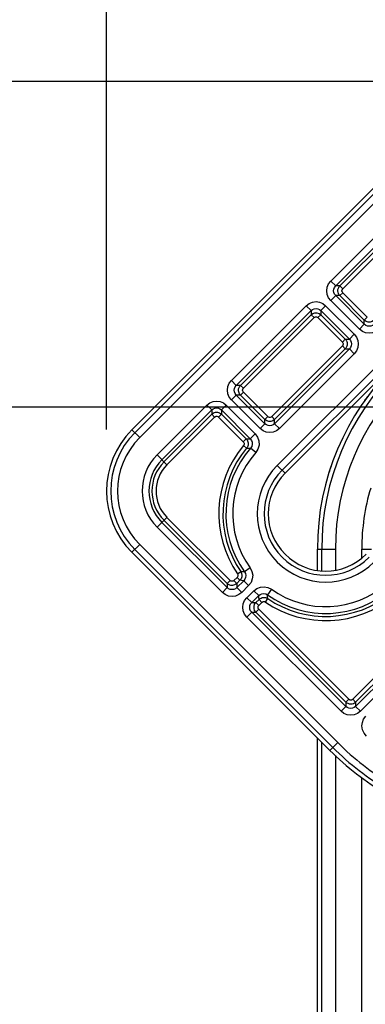
# Model space of a CAD drawing. Extents: x 9 to 413, y 1 to 290.
# Drawn here: x 360 to 369, y 208 to 232 of the extents above; entities that cross this region are included whole.
import ezdxf

# ---------------------------------------------------------------- set-up
doc = ezdxf.new("R2010")
doc.units = 0
doc.header["$LTSCALE"] = 23.1
doc.layers.get('0').update_dxf_attribs({"linetype": 'CONTINUOUS'})
doc.layers.add('AXIS', color=7, linetype='CONTINUOUS')
doc.layers.add('EDGE_FEAT', color=7, linetype='CONTINUOUS')
doc.styles.get("Standard").update_dxf_attribs({"font": 'txt', "width": 0.7})
doc.dimstyles.new('DIMSTYLE_3', dxfattribs={"dimtxt": 3, "dimasz": 2.5, "dimexe": 1, "dimexo": 1.5, "dimgap": 0.75, "dimtad": 1, "dimdec": 0, "dimlfac": 3, "dimtxsty": 'STANDARD', "dimblk": '_ARROW_FILLED', "dimblk1": '_ARROW_FILLED', "dimblk2": '_ARROW_FILLED', "dimcen": 0.09, "dimazin": 3, "dimtp": 0.5, "dimtm": 0.5, "dimtfac": 1, "dimtdec": 0, "dimtofl": 0, "dimtmove": 0, "dimatfit": 3, "dimtolj": 1})
doc.dimstyles.new('DIMSTYLE_6', dxfattribs={"dimtxt": 3, "dimasz": 2.5, "dimexe": 1, "dimexo": 1.5, "dimgap": 0.75, "dimtad": 1, "dimdec": 0, "dimlfac": 3, "dimtxsty": 'STANDARD', "dimblk": '_ARROW_FILLED', "dimblk1": '_ARROW_FILLED', "dimblk2": '_ARROW_FILLED', "dimcen": 0.09, "dimazin": 3, "dimtp": 0.8, "dimtm": 0.8, "dimtfac": 1, "dimtdec": 0, "dimtofl": 0, "dimtmove": 0, "dimatfit": 3, "dimtolj": 1})

# ---------------------------------------------------------------- blocks, each defined once
blk = doc.blocks.new('_ARROW_FILLED')
at = {"color": 0, "linetype": 'BYBLOCK'}
blk.add_solid([(0, 0), (-1, 0.2), (-1, -0.2)], dxfattribs=at)
blk = doc.blocks.new('DOUBLE_FILLED')
at = {"color": 0, "linetype": 'BYBLOCK'}
for points in [[(-1, 0), (-2, 0.2), (-2, -0.2)], [(0, 0), (-1, 0.2), (-1, -0.2)]]:
    blk.add_solid(points, dxfattribs=at)
blk = doc.blocks.new('*D7')
at = {"color": 2, "linetype": 'CONTINUOUS'}
for p, q in [((362.473, 221.799), (362.473, 243.784)), ((362.473, 242.784), (379.603, 242.784)), ((396.734, 242.784), (379.603, 242.784))]:
    blk.add_line(p, q, dxfattribs=at)
at = {"color": 2, "linetype": 'CONTINUOUS', "xscale": 2.5, "yscale": 2.5, "zscale": 2.5, "rotation": 180}
blk.add_blockref('_ARROW_FILLED', (362.473, 242.784), dxfattribs=at)
at = {"color": 2, "linetype": 'CONTINUOUS', "xscale": 2.5, "yscale": 2.5, "zscale": 2.5}
blk.add_blockref('DOUBLE_FILLED', (396.734, 242.784), dxfattribs=at)
at = {"color": 2, "linetype": 'CONTINUOUS', "insert": (377.303, 246.534), "char_height": 3, "width": 33.75, "attachment_point": 2}
blk.add_mtext('14.03{\\ftxt.shx;\\W1.000000;\\H3.000000; }[356]', dxfattribs=at)
blk = doc.blocks.new('*D23')
at = {"color": 2, "linetype": 'CONTINUOUS'}
for p, q in [((370.933, 230.258), (350.667, 230.258)), ((351.667, 230.258), (351.667, 213.27)), ((351.667, 196.282), (351.667, 213.27))]:
    blk.add_line(p, q, dxfattribs=at)
at = {"color": 2, "linetype": 'CONTINUOUS', "xscale": 2.5, "yscale": 2.5, "zscale": 2.5}
for name, p, rotation in [('_ARROW_FILLED', (351.667, 230.258), 90), ('DOUBLE_FILLED', (351.667, 196.282), 270)]:
    blk.add_blockref(name, p, dxfattribs=dict(at, rotation=rotation))
at = {"color": 2, "linetype": 'CONTINUOUS', "insert": (347.917, 214.011), "char_height": 3, "width": 34.71429, "attachment_point": 2, "rotation": 90}
blk.add_mtext('16.04{\\ftxt.shx;\\W1.000000;\\H3.000000; }[407]', dxfattribs=at)
blk = doc.blocks.new('*D24')
at = {"color": 2, "linetype": 'CONTINUOUS'}
for p, q in [((372.649, 222.34), (357.239, 222.34)), ((358.239, 222.34), (358.239, 205.572)), ((358.239, 188.804), (358.239, 205.572))]:
    blk.add_line(p, q, dxfattribs=at)
at = {"color": 2, "linetype": 'CONTINUOUS', "xscale": 2.5, "yscale": 2.5, "zscale": 2.5}
for name, p, rotation in [('_ARROW_FILLED', (358.239, 222.34), 90), ('DOUBLE_FILLED', (358.239, 188.804), 270)]:
    blk.add_blockref(name, p, dxfattribs=dict(at, rotation=rotation))
at = {"color": 2, "linetype": 'CONTINUOUS', "insert": (354.489, 206.665), "char_height": 3, "width": 33.42857, "attachment_point": 2, "rotation": 90}
blk.add_mtext('14.17{\\ftxt.shx;\\W1.000000;\\H3.000000; }[360]', dxfattribs=at)

msp = doc.modelspace()

# ---------------------------------------------------------------- linework, layer by layer
at = {"color": 7, "linetype": 'CONTINUOUS'}
for p, q in [((363.09, 221.788), (370.943, 229.641)), ((366.813, 220.733), (371.998, 225.919)), ((367.904, 213.995), (363.09, 218.81)), ((367.598, 218.89), (367.598, 218.375)), ((367.598, 218.89), (367.598, 218.375)), ((367.598, 214.301), (367.598, 188.808)), ((367.598, 214.301), (367.598, 188.808))]:
    msp.add_line(p, q, dxfattribs=at)
at = {"color": 9, "linetype": 'CONTINUOUS'}
for p, q in [((371.014, 229.57), (363.161, 221.717)), ((371.132, 229.453), (363.279, 221.599)), ((366.624, 220.922), (371.81, 226.107)), ((366.742, 220.804), (371.927, 225.989)), ((363.279, 221.599), (363.09, 221.788)), ((366.624, 220.922), (366.813, 220.733)), ((363.09, 218.81), (363.279, 218.998)), ((363.161, 218.88), (367.975, 214.066)), ((363.279, 218.998), (368.093, 214.184)), ((367.704, 218.358), (367.704, 218.89)), ((368.037, 218.89), (368.037, 218.375)), ((368.678, 218.674), (368.678, 218.89)), ((367.704, 188.824), (367.704, 214.196)), ((367.904, 213.995), (368.093, 214.184)), ((368.037, 213.874), (368.037, 188.874)), ((368.678, 188.975), (368.678, 213.336))]:
    msp.add_line(p, q, dxfattribs=at)
at = {"color": 7, "linetype": 'CONTINUOUS'}
for centre, radius, start, end in [((364.579, 220.299), 2.106, 135, 225), ((367.799, 219.747), 1.394, 135, 315), ((372.693, 218.784), 6.773, 225, 239.6662)]:
    msp.add_arc(centre, radius, start, end, dxfattribs=at)
at = {"color": 9, "linetype": 'CONTINUOUS'}
for centre, radius, start, end in [((364.579, 220.299), 2.006, 135, 225), ((364.579, 220.299), 1.839, 135, 225), ((367.799, 219.747), 1.661, 135, 315), ((367.799, 219.747), 1.494, 135, 315), ((372.693, 218.784), 6.672, 225, 239.6662), ((372.693, 218.784), 6.506, 225, 239.6662)]:
    msp.add_arc(centre, radius, start, end, dxfattribs=at)
at = {"layer": 'AXIS', "color": 9, "linetype": 'CONTINUOUS'}
for p, q in [((367.598, 218.89), (368.037, 218.89)), ((368.678, 218.89), (368.913, 218.89))]:
    msp.add_line(p, q, dxfattribs=at)
at = {"layer": 'AXIS', "color": 7, "linetype": 'CONTINUOUS'}
for centre, start, end in [((373.842, 218.89), 90, 180), ((373.841, 218.89), 143.5838, 144.6914), ((373.841, 218.89), 161.1647, 162.7062)]:
    msp.add_arc(centre, 6.243, start, end, dxfattribs=at)
at = {"layer": 'AXIS', "color": 9, "linetype": 'CONTINUOUS'}
for radius, start in [(6.138, 90), (5.805, 90), (5.164, 163.3185)]:
    msp.add_arc((373.842, 218.89), radius, start, 180, dxfattribs=at)
at = {"layer": 'EDGE_FEAT', "color": 9, "linetype": 'CONTINUOUS'}
for p, q in [((367.926, 225.403), (369.745, 227.221)), ((368.044, 225.285), (369.862, 227.104)), ((368.146, 225.285), (369.862, 227.001)), ((368.217, 225.214), (369.933, 226.93)), ((367.926, 225.403), (368.044, 225.285)), ((368.146, 225.285), (368.044, 225.285)), ((368.217, 225.214), (368.146, 225.285)), ((367.926, 224.931), (368.044, 225.049)), ((368.74, 224.353), (368.044, 225.049)), ((368.146, 225.049), (368.044, 225.049)), ((368.217, 225.12), (368.146, 225.049)), ((368.74, 224.455), (368.146, 225.049)), ((368.811, 224.526), (368.217, 225.12)), ((365.51, 222.987), (367.329, 224.805)), ((367.329, 224.805), (367.446, 224.688)), ((367.8, 224.805), (367.682, 224.688)), ((367.8, 224.805), (368.497, 224.109)), ((368.622, 224.235), (367.926, 224.931)), ((365.628, 222.869), (367.446, 224.688)), ((365.73, 222.869), (367.446, 224.585)), ((365.801, 222.798), (367.517, 224.515)), ((367.446, 224.688), (367.446, 224.585)), ((367.517, 224.515), (367.446, 224.585)), ((367.611, 224.515), (367.682, 224.585)), ((367.611, 224.515), (368.206, 223.92)), ((367.682, 224.688), (367.682, 224.585)), ((367.682, 224.688), (368.379, 223.991)), ((367.682, 224.585), (368.276, 223.991)), ((368.811, 224.526), (368.74, 224.455)), ((368.622, 224.235), (368.74, 224.353)), ((368.74, 224.353), (368.74, 224.455)), ((368.497, 224.109), (368.379, 223.991)), ((368.206, 223.826), (366.489, 222.11)), ((368.206, 223.92), (368.276, 223.991)), ((368.206, 223.826), (368.276, 223.755)), ((368.276, 223.991), (368.379, 223.991)), ((368.276, 223.755), (366.56, 222.039)), ((368.379, 223.755), (366.56, 221.937)), ((368.497, 223.638), (366.678, 221.819)), ((368.276, 223.755), (368.379, 223.755)), ((368.497, 223.638), (368.379, 223.755)), ((365.51, 222.987), (365.628, 222.869)), ((365.73, 222.869), (365.628, 222.869)), ((365.801, 222.798), (365.73, 222.869)), ((365.51, 222.515), (365.628, 222.633)), ((366.324, 221.937), (365.628, 222.633)), ((365.73, 222.633), (365.628, 222.633)), ((365.801, 222.704), (365.73, 222.633)), ((366.324, 222.039), (365.73, 222.633)), ((366.395, 222.11), (365.801, 222.704)), ((363.7, 221.177), (364.913, 222.39)), ((364.913, 222.39), (365.031, 222.272)), ((365.384, 222.39), (365.266, 222.272)), ((365.384, 222.39), (366.085, 221.689)), ((366.207, 221.819), (365.51, 222.515)), ((363.818, 221.059), (365.031, 222.272)), ((363.869, 221.008), (365.031, 222.169)), ((365.031, 222.272), (365.031, 222.169)), ((365.101, 222.099), (365.031, 222.169)), ((365.195, 222.099), (365.266, 222.169)), ((365.266, 222.272), (365.266, 222.169)), ((365.266, 222.272), (365.967, 221.571)), ((365.266, 222.169), (365.868, 221.567)), ((363.94, 220.937), (365.101, 222.099)), ((365.195, 222.099), (365.798, 221.496)), ((366.207, 221.819), (366.324, 221.937)), ((366.395, 222.11), (366.324, 222.039)), ((366.324, 221.937), (366.324, 222.039)), ((366.489, 222.11), (366.56, 222.039)), ((366.56, 221.937), (366.56, 222.039)), ((366.678, 221.819), (366.56, 221.937)), ((366.085, 221.689), (365.967, 221.571)), ((365.798, 221.496), (365.868, 221.567)), ((365.802, 221.407), (365.879, 221.343)), ((365.868, 221.567), (365.915, 221.569)), ((365.915, 221.569), (365.967, 221.571)), ((363.7, 221.177), (363.94, 220.937)), ((365.879, 221.343), (365.924, 221.343)), ((365.924, 221.343), (365.974, 221.344)), ((366.1, 221.234), (365.974, 221.344)), ((363.7, 219.42), (363.94, 219.66)), ((365.405, 217.951), (363.818, 219.538)), ((365.405, 218.053), (363.869, 219.589)), ((365.476, 218.124), (363.94, 219.66)), ((365.288, 217.833), (363.7, 219.42)), ((365.654, 218.284), (365.736, 218.34)), ((365.964, 218.432), (365.828, 218.335)), ((365.476, 218.124), (365.405, 218.053)), ((365.405, 218.053), (365.405, 217.951)), ((365.646, 218.199), (365.57, 218.124)), ((365.57, 218.124), (365.641, 218.053)), ((365.716, 218.129), (365.641, 218.053)), ((365.81, 218.12), (365.641, 217.951)), ((365.641, 218.053), (365.641, 217.951)), ((365.646, 218.199), (365.716, 218.129)), ((365.928, 218.003), (365.81, 218.12)), ((365.288, 217.833), (365.405, 217.951)), ((365.759, 217.833), (365.641, 217.951)), ((365.928, 218.003), (365.759, 217.833)), ((365.885, 217.707), (366.054, 217.877)), ((366.054, 217.877), (366.172, 217.759)), ((366.484, 217.912), (366.387, 217.777)), ((365.885, 217.707), (366.002, 217.589)), ((366.002, 217.589), (366.172, 217.759)), ((366.002, 217.589), (366.105, 217.589)), ((366.105, 217.589), (366.18, 217.665)), ((366.176, 217.519), (366.105, 217.589)), ((366.176, 217.71), (366.172, 217.759)), ((366.18, 217.665), (366.176, 217.71)), ((366.176, 217.519), (366.251, 217.594)), ((366.251, 217.594), (366.18, 217.665)), ((366.336, 217.602), (366.392, 217.685)), ((366.389, 217.728), (366.387, 217.777)), ((366.392, 217.685), (366.389, 217.728)), ((365.885, 217.236), (366.002, 217.354)), ((368.293, 215.063), (366.002, 217.354)), ((366.002, 217.354), (366.105, 217.354)), ((366.176, 217.424), (366.105, 217.354)), ((368.293, 215.166), (366.105, 217.354)), ((368.363, 215.237), (366.176, 217.424)), ((368.175, 214.946), (365.885, 217.236)), ((370.21, 216.989), (368.458, 215.237)), ((370.281, 216.919), (368.528, 215.166)), ((370.384, 216.919), (368.528, 215.063)), ((370.501, 216.801), (368.646, 214.946)), ((368.363, 215.237), (368.293, 215.166)), ((368.458, 215.237), (368.528, 215.166)), ((368.175, 214.946), (368.293, 215.063)), ((368.293, 215.166), (368.293, 215.063)), ((368.528, 215.166), (368.528, 215.063)), ((368.646, 214.946), (368.528, 215.063))]:
    msp.add_line(p, q, dxfattribs=at)
for points in [[(367.926, 224.931), (367.873, 225), (367.84, 225.08), (367.828, 225.166), (367.84, 225.253), (367.873, 225.335), (367.926, 225.403)], [(368.044, 225.049), (368.017, 225.083), (368, 225.123), (367.995, 225.167), (368, 225.21), (368.017, 225.251), (368.044, 225.285)], [(368.146, 225.049), (368.124, 225.076), (368.11, 225.103), (368.102, 225.13), (368.098, 225.154), (368.098, 225.177), (368.1, 225.197), (368.105, 225.216), (368.111, 225.233), (368.12, 225.251), (368.131, 225.268), (368.146, 225.285)], [(368.217, 225.12), (368.208, 225.13), (368.202, 225.141), (368.199, 225.152), (368.197, 225.162), (368.197, 225.171), (368.198, 225.179), (368.2, 225.186), (368.203, 225.194), (368.206, 225.2), (368.211, 225.207), (368.217, 225.214)], [(367.329, 224.805), (367.399, 224.859), (367.482, 224.893), (367.568, 224.903), (367.651, 224.892), (367.73, 224.859), (367.8, 224.805)], [(367.446, 224.688), (367.482, 224.715), (367.523, 224.731), (367.566, 224.737), (367.608, 224.731), (367.647, 224.715), (367.682, 224.688)], [(367.446, 224.585), (367.489, 224.616), (367.537, 224.632), (367.589, 224.632), (367.639, 224.616), (367.682, 224.585)], [(367.517, 224.515), (367.534, 224.527), (367.553, 224.533), (367.574, 224.533), (367.594, 224.527), (367.611, 224.515)], [(368.976, 224.455), (368.934, 224.424), (368.885, 224.408), (368.833, 224.408), (368.784, 224.424), (368.74, 224.455)], [(368.976, 224.353), (368.941, 224.326), (368.899, 224.309), (368.856, 224.304), (368.815, 224.309), (368.775, 224.326), (368.74, 224.353)], [(368.497, 224.109), (368.549, 224.041), (368.583, 223.96), (368.594, 223.874), (368.583, 223.787), (368.549, 223.706), (368.497, 223.638)], [(369.094, 224.235), (369.023, 224.181), (368.941, 224.148), (368.855, 224.137), (368.772, 224.149), (368.693, 224.181), (368.622, 224.235)], [(368.206, 223.92), (368.214, 223.91), (368.22, 223.899), (368.223, 223.888), (368.225, 223.878), (368.225, 223.869), (368.224, 223.861), (368.222, 223.854), (368.22, 223.847), (368.216, 223.84), (368.211, 223.833), (368.206, 223.826)], [(368.276, 223.991), (368.298, 223.964), (368.312, 223.937), (368.321, 223.91), (368.324, 223.886), (368.325, 223.863), (368.322, 223.843), (368.318, 223.824), (368.311, 223.807), (368.302, 223.79), (368.291, 223.772), (368.276, 223.755)], [(368.379, 223.991), (368.405, 223.957), (368.422, 223.917), (368.428, 223.874), (368.422, 223.83), (368.405, 223.789), (368.379, 223.755)], [(365.51, 222.515), (365.457, 222.584), (365.424, 222.664), (365.412, 222.75), (365.424, 222.837), (365.457, 222.919), (365.51, 222.987)], [(365.628, 222.633), (365.601, 222.667), (365.584, 222.708), (365.579, 222.751), (365.584, 222.794), (365.601, 222.835), (365.628, 222.869)], [(365.73, 222.633), (365.709, 222.66), (365.694, 222.687), (365.686, 222.714), (365.682, 222.739), (365.682, 222.761), (365.684, 222.781), (365.689, 222.8), (365.695, 222.818), (365.704, 222.835), (365.715, 222.852), (365.73, 222.869)], [(365.801, 222.704), (365.792, 222.715), (365.786, 222.725), (365.783, 222.736), (365.781, 222.746), (365.781, 222.755), (365.782, 222.763), (365.784, 222.771), (365.787, 222.778), (365.79, 222.785), (365.795, 222.791), (365.801, 222.798)], [(364.913, 222.39), (364.983, 222.443), (365.066, 222.477), (365.152, 222.487), (365.235, 222.476), (365.314, 222.443), (365.384, 222.39)], [(365.031, 222.272), (365.066, 222.299), (365.107, 222.315), (365.15, 222.321), (365.192, 222.315), (365.231, 222.299), (365.266, 222.272)], [(365.031, 222.169), (365.073, 222.2), (365.121, 222.216), (365.173, 222.216), (365.223, 222.2), (365.266, 222.169)], [(365.101, 222.099), (365.118, 222.111), (365.138, 222.117), (365.158, 222.117), (365.178, 222.111), (365.195, 222.099)], [(366.56, 222.039), (366.518, 222.009), (366.469, 221.993), (366.418, 221.992), (366.368, 222.008), (366.324, 222.039)], [(366.56, 221.937), (366.525, 221.91), (366.483, 221.893), (366.44, 221.888), (366.399, 221.893), (366.359, 221.91), (366.324, 221.937)], [(366.489, 222.11), (366.472, 222.098), (366.453, 222.091), (366.432, 222.091), (366.412, 222.097), (366.395, 222.11)], [(366.085, 221.689), (366.143, 221.609), (366.176, 221.516), (366.18, 221.417), (366.154, 221.319), (366.1, 221.234)], [(366.678, 221.819), (366.607, 221.765), (366.525, 221.732), (366.439, 221.721), (366.356, 221.733), (366.277, 221.765), (366.207, 221.819)], [(365.798, 221.496), (365.806, 221.487), (365.811, 221.477), (365.815, 221.467), (365.817, 221.458), (365.817, 221.449), (365.817, 221.441), (365.815, 221.434), (365.813, 221.427), (365.811, 221.421), (365.807, 221.414), (365.802, 221.407)], [(365.868, 221.567), (365.888, 221.543), (365.902, 221.517), (365.911, 221.493), (365.916, 221.47), (365.917, 221.449), (365.916, 221.43), (365.913, 221.412), (365.908, 221.394), (365.901, 221.377), (365.891, 221.36), (365.879, 221.343)], [(365.967, 221.571), (365.996, 221.531), (366.013, 221.485), (366.015, 221.435), (366.002, 221.386), (365.974, 221.344)], [(365.654, 218.284), (365.662, 218.267), (365.665, 218.25), (365.664, 218.232), (365.657, 218.215), (365.646, 218.199)], [(365.736, 218.34), (365.757, 218.299), (365.765, 218.255), (365.761, 218.211), (365.746, 218.169), (365.716, 218.129)], [(365.828, 218.335), (365.769, 218.338), (365.736, 218.34)], [(365.828, 218.335), (365.85, 218.292), (365.859, 218.245), (365.855, 218.2), (365.839, 218.159), (365.81, 218.12)], [(365.964, 218.432), (366.008, 218.347), (366.026, 218.252), (366.017, 218.162), (365.986, 218.08), (365.928, 218.003)], [(365.641, 218.053), (365.614, 218.032), (365.587, 218.017), (365.56, 218.009), (365.536, 218.005), (365.513, 218.005), (365.493, 218.007), (365.474, 218.012), (365.457, 218.018), (365.439, 218.027), (365.422, 218.039), (365.405, 218.053)], [(365.57, 218.124), (365.56, 218.115), (365.549, 218.11), (365.538, 218.106), (365.528, 218.105), (365.519, 218.105), (365.511, 218.106), (365.504, 218.107), (365.496, 218.11), (365.49, 218.114), (365.483, 218.118), (365.476, 218.124)], [(365.81, 218.12), (365.75, 218.126), (365.716, 218.129)], [(365.759, 217.833), (365.691, 217.781), (365.61, 217.747), (365.524, 217.735), (365.437, 217.747), (365.356, 217.781), (365.288, 217.833)], [(365.641, 217.951), (365.607, 217.925), (365.567, 217.908), (365.523, 217.902), (365.48, 217.908), (365.439, 217.925), (365.405, 217.951)], [(366.054, 217.877), (366.128, 217.933), (366.213, 217.965), (366.303, 217.974), (366.397, 217.956), (366.484, 217.912)], [(366.172, 217.759), (366.209, 217.787), (366.251, 217.803), (366.297, 217.808), (366.344, 217.799), (366.387, 217.777)], [(365.885, 217.236), (365.831, 217.306), (365.797, 217.389), (365.787, 217.475), (365.798, 217.558), (365.831, 217.637), (365.885, 217.707)], [(366.002, 217.354), (365.975, 217.389), (365.959, 217.43), (365.953, 217.473), (365.959, 217.515), (365.975, 217.554), (366.002, 217.589)], [(366.105, 217.354), (366.074, 217.396), (366.058, 217.445), (366.058, 217.496), (366.074, 217.546), (366.105, 217.589)], [(366.18, 217.665), (366.205, 217.685), (366.23, 217.699), (366.255, 217.708), (366.278, 217.712), (366.299, 217.713), (366.318, 217.712), (366.336, 217.709), (366.355, 217.704), (366.373, 217.696), (366.392, 217.685)], [(366.251, 217.594), (366.261, 217.602), (366.271, 217.608), (366.281, 217.611), (366.29, 217.613), (366.298, 217.614), (366.306, 217.613), (366.313, 217.612), (366.321, 217.61), (366.328, 217.606), (366.336, 217.602)], [(366.176, 217.424), (366.163, 217.441), (366.157, 217.461), (366.157, 217.481), (366.163, 217.501), (366.176, 217.519)], [(368.458, 215.237), (368.447, 215.228), (368.436, 215.222), (368.425, 215.219), (368.415, 215.217), (368.406, 215.217), (368.398, 215.218), (368.391, 215.22), (368.384, 215.223), (368.377, 215.226), (368.37, 215.231), (368.363, 215.237)], [(368.646, 214.946), (368.578, 214.893), (368.497, 214.86), (368.411, 214.848), (368.324, 214.86), (368.243, 214.893), (368.175, 214.946)], [(368.528, 215.166), (368.502, 215.144), (368.474, 215.13), (368.448, 215.121), (368.423, 215.118), (368.401, 215.118), (368.38, 215.12), (368.362, 215.125), (368.344, 215.131), (368.327, 215.14), (368.31, 215.151), (368.293, 215.166)], [(368.528, 215.063), (368.494, 215.037), (368.454, 215.02), (368.411, 215.015), (368.367, 215.02), (368.327, 215.037), (368.293, 215.063)], [(368.796, 214.342), (368.735, 214.413), (368.696, 214.498), (368.683, 214.59), (368.693, 214.675), (368.724, 214.753), (368.78, 214.828)]]:
    msp.add_lwpolyline(points, dxfattribs=at)
for centre, radius, start, end in [((367.799, 219.747), 2.597, 140.2714, 214.2954), ((364.579, 220.299), 1.242, 135, 225), ((367.799, 219.747), 2.497, 140.2714, 214.2954), ((367.799, 219.747), 2.424, 138.8108, 215.6212), ((367.799, 219.747), 2.258, 138.8108, 215.6212), ((364.579, 220.299), 1.076, 135, 225), ((364.579, 220.299), 1.003, 135, 225), ((364.579, 220.299), 0.903, 135, 225), ((367.799, 219.747), 2.258, 234.3788, 311.1892), ((367.799, 219.747), 2.424, 234.3788, 311.1892), ((367.799, 219.747), 2.497, 235.7046, 309.7286), ((367.799, 219.747), 2.597, 235.7046, 309.7286)]:
    msp.add_arc(centre, radius, start, end, dxfattribs=at)

# ---------------------------------------------------------------- dimensions: what is measured, and where the dimension line sits
at = {"color": 2, "linetype": 'CONTINUOUS'}
dim = msp.add_linear_dim(base=(396.734, 242.784), p1=(362.473, 220.299), p2=(396.734, 241.784), text='356', dimstyle='DIMSTYLE_3', override={"dimblk2": 'DOUBLE_FILLED', "dimsah": 1}, dxfattribs=at)
dim.commit()
dim.dimension.update_dxf_attribs({"geometry": '*D7', "text_midpoint": (377.303, 242.784), "dimtype": 160})
for base, p1, p2, angle, text, dimstyle, override, picture, middle in [((351.667, 196.282), (372.433, 230.258), (352.667, 196.282), 270, '407', 'DIMSTYLE_6', {"dimblk2": 'DOUBLE_FILLED', "dimsah": 1}, '*D23', (351.667, 214.011)), ((358.239, 222.34), (359.239, 188.804), (374.149, 222.34), 90, '36', 'DIMSTYLE_3', {"dimblk1": 'DOUBLE_FILLED', "dimsah": 1}, '*D24', (358.239, 206.665))]:
    dim = msp.add_linear_dim(base=base, p1=p1, p2=p2, angle=angle, text=text, dimstyle=dimstyle, override=override, dxfattribs=at)
    dim.commit()
    dim.dimension.update_dxf_attribs({"geometry": picture, "text_midpoint": middle, "dimtype": 160})

doc.saveas('drawing.dxf')
